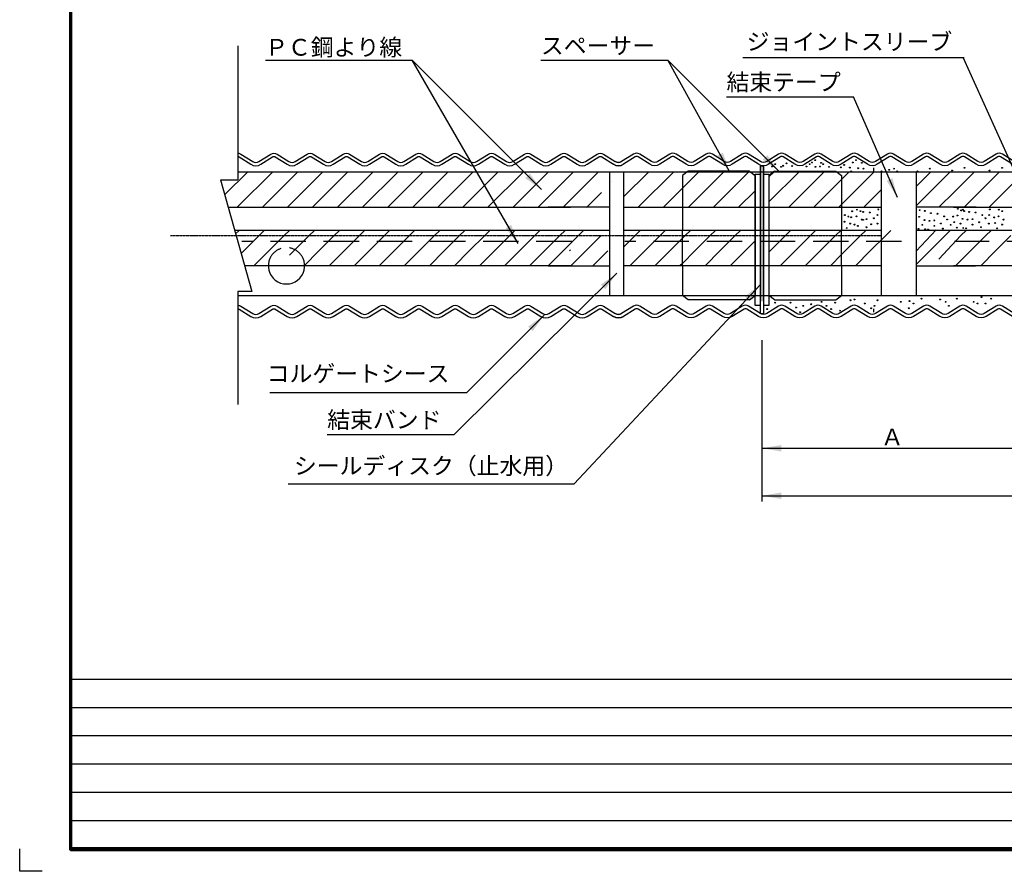
# Model space of a CAD drawing. Extents: x 510 to 34067, y -2197 to 5780.
# Drawn here: x 18567 to 20331, y 46 to 1571 of the extents above; entities that cross this region are included whole.
import ezdxf

# ---------------------------------------------------------------- set-up
doc = ezdxf.new("R2010")
doc.units = 0
doc.linetypes.add('CENTER', pattern=[2, 1.25, -0.25, 0.25, -0.25])
doc.linetypes.add('HIDDEN', pattern=[9.525, 6.35, -3.175])
doc.layers.get('0').update_dxf_attribs({"linetype": 'CONTINUOUS'})
doc.layers.get('DEFPOINTS').update_dxf_attribs({"linetype": 'CONTINUOUS'})
for name, color, linetype in [('DIM', 5, 'CONTINUOUS'), ('DRAW', 7, 'CONTINUOUS'), ('枠', 7, 'CONTINUOUS')]:
    doc.layers.add(name, color=color, linetype=linetype)
doc.styles.add('STYLE1', font='txt')
doc.styles.add('STYLE2', font='MSMINCHO.TTF')
doc.dimstyles.get("Standard").update_dxf_attribs({"dimscale": 0, "dimtxt": 0.0001, "dimasz": 35, "dimexe": 0, "dimexo": 0, "dimgap": 0, "dimtad": 1, "dimdec": 4, "dimdsep": 46, "dimlunit": 6, "dimtxsty": 'STYLE2', "dimcen": 0, "dimadec": 0, "dimazin": 0, "dimtfac": 1, "dimtdec": 4, "dimtofl": 0, "dimtmove": 0, "dimatfit": 2, "dimfxl": 1, "dimtolj": 1, "dimtzin": 0, "dimarcsym": 0})
doc.dimstyles.new('STANDARD$7', dxfattribs={"dimscale": 0, "dimtxt": 0.0001, "dimasz": 35, "dimexe": 0, "dimexo": 0, "dimgap": 0, "dimtad": 1, "dimdec": 4, "dimdsep": 46, "dimlunit": 6, "dimtxsty": 'STYLE1', "dimcen": 0, "dimadec": 0, "dimazin": 0, "dimtfac": 1, "dimtdec": 4, "dimtofl": 0, "dimtmove": 0, "dimatfit": 2, "dimfxl": 1, "dimtolj": 1, "dimtzin": 0, "dimarcsym": 0})

# ---------------------------------------------------------------- blocks, each defined once
blk = doc.blocks.new('*D49')
at = {"layer": 'DEFPOINTS', "color": 0, "linetype": 'Continuous', "transparency": 16777216}
for p in [(19897, 718.5), (20901.3, 718.5), (20901.3, 718.5)]:
    blk.add_point(p, dxfattribs=at)
at = {"layer": 'DIM', "color": 0, "linetype": 'Continuous', "lineweight": -2, "transparency": 16777216}
blk.add_line((19932, 718.5), (20866.3, 718.5), dxfattribs=at)
at = {"layer": 'DIM', "color": 0, "linetype": 'Continuous', "transparency": 16777216}
for points in [[(19932, 724.4), (19932, 712.7), (19897, 718.5)], [(20866.3, 724.4), (20866.3, 712.7), (20901.3, 718.5)]]:
    blk.add_solid(points, dxfattribs=at)
at = {"layer": 'DIM', "color": 0, "linetype": 'Continuous', "transparency": 16777216, "insert": (20399.2, 718.5), "char_height": 0.0001, "attachment_point": 5, "style": 'STYLE2'}
blk.add_mtext('\\A1;1,004.2859', dxfattribs=at)
blk = doc.blocks.new('*D51')
at = {"layer": 'DEFPOINTS', "color": 0, "linetype": 'Continuous', "transparency": 16777216}
for p in [(19897, 803.5), (20397, 803.5), (20397, 803.5)]:
    blk.add_point(p, dxfattribs=at)
at = {"layer": 'DIM', "color": 0, "linetype": 'Continuous', "lineweight": -2, "transparency": 16777216}
blk.add_line((19932, 803.5), (20362, 803.5), dxfattribs=at)
at = {"layer": 'DIM', "color": 0, "linetype": 'Continuous', "transparency": 16777216}
for points in [[(19932, 809.4), (19932, 797.7), (19897, 803.5)], [(20362, 809.4), (20362, 797.7), (20397, 803.5)]]:
    blk.add_solid(points, dxfattribs=at)
at = {"layer": 'DIM', "color": 0, "linetype": 'Continuous', "transparency": 16777216, "insert": (20147, 803.5), "char_height": 0.0001, "attachment_point": 5, "style": 'STYLE2'}
blk.add_mtext('\\A1;500', dxfattribs=at)

msp = doc.modelspace()

# ---------------------------------------------------------------- linework, layer by layer
at = {"color": 0}
for p, q in [((18975.66228, 1298.81431), (18934.32012, 1257.47215)), ((19020.56356, 1298.81431), (18957.06356, 1235.31431)), ((18958.16658, 1298.81431), (20397.03625, 1298.81431)), ((19065.46484, 1298.81431), (19001.96484, 1235.31431)), ((19110.36612, 1298.81431), (19046.86612, 1235.31431)), ((19155.2674, 1298.81431), (19091.7674, 1235.31431)), ((19200.16868, 1298.81431), (19136.66868, 1235.31431)), ((19245.06996, 1298.81431), (19181.56996, 1235.31431)), ((19289.97124, 1298.81431), (19226.47124, 1235.31431)), ((19334.87252, 1298.81431), (19271.37252, 1235.31431)), ((19379.77381, 1298.81431), (19316.27381, 1235.31431)), ((19424.67509, 1298.81431), (19361.17509, 1235.31431)), ((19469.57637, 1298.81431), (19406.07637, 1235.31431)), ((19514.47765, 1298.81431), (19450.97765, 1235.31431)), ((19559.37893, 1298.81431), (19495.87893, 1235.31431)), ((19604.28021, 1298.81431), (19540.78021, 1235.31431)), ((19623.56616, 1298.81431), (19623.56616, 1077.06431)), ((19694.08277, 1298.81431), (19649.03752, 1253.76907)), ((19649.03752, 1298.81431), (19649.03752, 1077.06431)), ((19738.98405, 1298.81431), (19675.48405, 1235.31431)), ((19783.88533, 1298.81431), (19754.53625, 1269.46523)), ((19828.78661, 1298.81431), (19765.28661, 1235.31431)), ((19873.68789, 1298.81431), (19810.18789, 1235.31431)), ((19963.49045, 1298.81431), (19909.53625, 1244.86011)), ((19918.58917, 1298.81431), (19909.53625, 1289.76139)), ((20008.39173, 1298.81431), (19944.89173, 1235.31431)), ((20098.1943, 1298.81431), (20039.53625, 1240.15627)), ((20053.29301, 1298.81431), (20039.53625, 1285.05755)), ((20110.68767, 1298.81431), (20110.68767, 1077.06431)), ((20234.88837, 1299.22627), (20173.19779, 1237.53568)), ((20173.19779, 1298.81431), (20173.19779, 1077.06431)), ((20198.61573, 1297.66114), (20173.19779, 1272.2432)), ((20277.79942, 1298.81431), (20240.03498, 1261.04987)), ((20322.7007, 1298.81431), (20259.2007, 1235.31431)), ((20367.60198, 1298.81431), (20304.10198, 1235.31431)), ((19627.56888, 1280.58698), (19627.56888, 1280.58698)), ((20039.53625, 1285.05755), (19989.79301, 1235.31431)), ((19609.43328, 1261.59665), (19582.68328, 1234.84665)), ((19754.53625, 1269.46523), (19720.38533, 1235.31431)), ((19884.53625, 1264.76139), (19855.08917, 1235.31431)), ((20110.68767, 1266.40641), (20079.59558, 1235.31431)), ((20241.26369, 1262.47627), (20214.51369, 1235.72627)), ((18940.5797, 1235.31431), (19554.03752, 1235.31431)), ((19554.03752, 1248.57163), (19540.78021, 1235.31431)), ((19649.03752, 1235.31431), (20110.68767, 1235.31431)), ((20039.53625, 1240.15627), (20034.6943, 1235.31431)), ((20240.03498, 1235.31431), (20397.03625, 1235.31431)), ((18960.46484, 1193.81431), (18954.10119, 1187.45066)), ((18996.11612, 1184.56431), (18968.61612, 1157.06431)), ((19005.36612, 1193.81431), (18996.11612, 1184.56431)), ((19041.0174, 1184.56431), (19013.5174, 1157.06431)), ((19050.2674, 1193.81431), (19041.0174, 1184.56431)), ((19085.91868, 1184.56431), (19058.41868, 1157.06431)), ((19095.16868, 1193.81431), (19085.91868, 1184.56431)), ((19130.81996, 1184.56431), (19103.31996, 1157.06431)), ((19140.06996, 1193.81431), (19130.81996, 1184.56431)), ((19175.72124, 1184.56431), (19148.22124, 1157.06431)), ((19184.97124, 1193.81431), (19175.72124, 1184.56431)), ((19220.62252, 1184.56431), (19193.12252, 1157.06431)), ((19229.87252, 1193.81431), (19220.62252, 1184.56431)), ((19265.52381, 1184.56431), (19238.02381, 1157.06431)), ((19274.77381, 1193.81431), (19265.52381, 1184.56431)), ((19310.42509, 1184.56431), (19282.92509, 1157.06431)), ((19319.67509, 1193.81431), (19310.42509, 1184.56431)), ((19355.32637, 1184.56431), (19327.82637, 1157.06431)), ((19364.57637, 1193.81431), (19355.32637, 1184.56431)), ((19400.22765, 1184.56431), (19372.72765, 1157.06431)), ((19409.47765, 1193.81431), (19400.22765, 1184.56431)), ((19445.12893, 1184.56431), (19417.62893, 1157.06431)), ((19454.37893, 1193.81431), (19445.12893, 1184.56431)), ((19490.03021, 1184.56431), (19462.53021, 1157.06431)), ((19499.28021, 1193.81431), (19490.03021, 1184.56431)), ((19534.93149, 1184.56431), (19507.43149, 1157.06431)), ((19544.18149, 1193.81431), (19534.93149, 1184.56431)), ((19568.28478, 1184.42164), (19540.78478, 1156.92164)), ((19577.53478, 1193.67164), (19568.28478, 1184.42164)), ((19608.7698, 1184.42163), (19581.2698, 1156.92163)), ((19669.63533, 1184.56431), (19649.03752, 1163.96651)), ((19678.88533, 1193.81431), (19669.63533, 1184.56431)), ((19714.53661, 1184.56431), (19687.03661, 1157.06431)), ((19723.78661, 1193.81431), (19714.53661, 1184.56431)), ((19759.43789, 1184.56431), (19754.53625, 1179.66267)), ((19768.68789, 1193.81431), (19759.43789, 1184.56431)), ((19804.33917, 1184.56431), (19776.83917, 1157.06431)), ((19813.58917, 1193.81431), (19804.33917, 1184.56431)), ((19849.24045, 1184.56431), (19821.74045, 1157.06431)), ((19858.49045, 1193.81431), (19849.24045, 1184.56431)), ((19939.04301, 1184.56431), (19911.54301, 1157.06431)), ((19948.29301, 1193.81431), (19939.04301, 1184.56431)), ((19983.9443, 1184.56431), (19956.4443, 1157.06431)), ((19993.1943, 1193.81431), (19983.9443, 1184.56431)), ((20028.84558, 1184.56431), (20001.34558, 1157.06431)), ((20038.09558, 1193.81431), (20028.84558, 1184.56431)), ((20073.74686, 1184.56431), (20046.24686, 1157.06431)), ((20082.99686, 1193.81431), (20073.74686, 1184.56431)), ((20118.64814, 1184.56431), (20091.14814, 1157.06431)), ((20127.89814, 1193.81431), (20118.64814, 1184.56431)), ((20209.34652, 1194.9771), (20173.19779, 1156.68086)), ((20234.00825, 1193.67164), (20173.19779, 1132.86118)), ((20234.00825, 1193.67164), (20173.19779, 1132.86118)), ((20234.00825, 1193.67164), (20173.19779, 1132.86118)), ((20253.35198, 1184.56431), (20213.6336, 1142.48635)), ((20262.60198, 1193.81431), (20253.35198, 1184.56431)), ((20298.25326, 1184.56431), (20270.75326, 1157.06431)), ((20307.50326, 1193.81431), (20298.25326, 1184.56431)), ((20343.15454, 1184.56431), (20315.65454, 1157.06431)), ((19754.53625, 1179.66267), (19731.93789, 1157.06431)), ((19884.53625, 1174.95883), (19866.64173, 1157.06431)), ((18968.61612, 1157.06431), (18963.99172, 1152.43991)), ((19013.5174, 1157.06431), (18986.7674, 1130.31431)), ((19058.41868, 1157.06431), (19050.4796, 1149.12523)), ((19103.31996, 1157.06431), (19076.56996, 1130.31431)), ((19148.22124, 1157.06431), (19121.47124, 1130.31431)), ((19193.12252, 1157.06431), (19166.37252, 1130.31431)), ((19238.02381, 1157.06431), (19211.27381, 1130.31431)), ((19282.92509, 1157.06431), (19256.17509, 1130.31431)), ((19327.82637, 1157.06431), (19301.07637, 1130.31431)), ((19372.72765, 1157.06431), (19345.97765, 1130.31431)), ((19417.62893, 1157.06431), (19390.87893, 1130.31431)), ((19462.53021, 1157.06431), (19435.78021, 1130.31431)), ((19507.43149, 1157.06431), (19480.68149, 1130.31431)), ((19540.78478, 1156.92164), (19514.03478, 1130.17164)), ((19554.03752, 1158.76907), (19552.33277, 1157.06431)), ((19581.2698, 1156.92163), (19554.5198, 1130.17163)), ((19620.87471, 1156.92164), (19594.12471, 1130.17164)), ((19687.03661, 1157.06431), (19660.28661, 1130.31431)), ((19731.93789, 1157.06431), (19705.18789, 1130.31431)), ((19776.83917, 1157.06431), (19754.53625, 1134.76139)), ((19821.74045, 1157.06431), (19794.99045, 1130.31431)), ((19866.64173, 1157.06431), (19839.89173, 1130.31431)), ((19911.54301, 1157.06431), (19909.53625, 1155.05755)), ((19956.4443, 1157.06431), (19929.6943, 1130.31431)), ((20001.34558, 1157.06431), (19974.59558, 1130.31431)), ((20039.53625, 1150.35371), (20019.49686, 1130.31431)), ((20046.24686, 1157.06431), (20039.53625, 1150.35371)), ((20091.14814, 1157.06431), (20064.39814, 1130.31431)), ((20270.75326, 1157.06431), (20244.00326, 1130.31431)), ((20315.65454, 1157.06431), (20288.90454, 1130.31431)), ((19754.53625, 1134.76139), (19750.08917, 1130.31431)), ((20110.68767, 1131.70257), (20109.29942, 1130.31431))]:
    msp.add_line(p, q, dxfattribs=at)
for p, q in [((19514.03477, 1235.72626), (19623.16831, 1235.72626)), ((20173.19779, 1235.72626), (20280.5219, 1235.72626)), ((19514.03477, 1194.38404), (19623.16831, 1194.38404)), ((20173.19779, 1194.38404), (20279.64179, 1194.38404)), ((19514.03479, 1130.17164), (19623.16833, 1130.17164)), ((20173.19779, 1130.17164), (20279.64179, 1130.17164))]:
    msp.add_line(p, q)
msp.add_lwpolyline([(18658.29709, 83.42352), (26758.29709, 83.42352), (26758.29709, 5739.42352), (18658.29709, 5739.42352)], close=True)
for centre in [(19915.0746, 1308.12043), (19920.90825, 1312.39297), (19931.24652, 1307.62507), (19935.11643, 1309.55083), (19940.95008, 1313.82337), (19951.28835, 1309.05547), (19976.63159, 1308.12043), (19982.46523, 1312.39297), (19986.65248, 1315.27236), (19992.48612, 1319.5449), (19992.80351, 1307.62507), (20000.96809, 1308.12043), (20002.8244, 1314.777), (20006.80174, 1312.39297), (20017.14001, 1307.62507), (20038.18857, 1306.69006), (20044.02222, 1310.96259), (20054.36049, 1306.19469), (20059.66194, 1315.27236), (20065.49559, 1319.5449), (20069.17642, 1305.08271), (20075.83386, 1314.777), (20259.83786, 1305.69962), (20327.12106, 1305.69962), (20056.90624, 1299.51951), (20079.17332, 1304.28741), (20111.30542, 1299.51951), (20125.00714, 1302.22196), (20133.5725, 1304.28741), (20139.3227, 1299.36118), (20175.72553, 1299.51951), (20197.99261, 1304.28741), (20237.57078, 1300.93172), (20304.85398, 1300.93172), (20045.66982, 1221.16504), (20051.765, 1218.4818), (20056.80337, 1217.19179), (20058.53625, 1228.06886), (20066.44926, 1218.94596), (20067.24451, 1230.86569), (20073.3397, 1228.18246), (20078.37806, 1226.89245), (20090.04, 1225.79851), (20104.14814, 1221.3299), (20105.47177, 1231.36106), (20178.72704, 1218.07931), (20179.52229, 1229.99904), (20188.56919, 1228.58684), (20199.70274, 1224.61359), (20211.36467, 1223.51966), (20223.4269, 1218.89257), (20239.68967, 1218.46956), (20247.1138, 1220.35817), (20247.90905, 1232.2779), (20254.00424, 1229.59466), (20256.95595, 1230.86569), (20259.04261, 1228.30466), (20268.0895, 1226.89245), (20279.75144, 1225.79851), (20291.81366, 1221.17143), (20303.88051, 1221.3299), (20305.20415, 1231.36106), (20313.15669, 1217.05735), (20320.58082, 1218.94596), (20321.37607, 1230.86569), (20327.47125, 1228.18246), (20044.87456, 1209.2453), (20054.87291, 1205.97226), (20062.89855, 1204.17811), (20068.87283, 1201.7149), (20075.72546, 1213.08411), (20078.37806, 1212.58876), (20084.09011, 1199.28213), (20084.47325, 1213.87877), (20092.61181, 1204.75587), (20097.51924, 1215.46807), (20103.75127, 1205.97283), (20184.31108, 1203.69341), (20188.00324, 1212.21746), (20197.05013, 1210.80525), (20205.79792, 1211.59991), (20205.79792, 1201.86882), (20217.70068, 1206.01911), (20228.86485, 1213.18921), (20235.09689, 1203.69398), (20241.54705, 1208.43842), (20252.69784, 1205.97226), (20256.39, 1214.49632), (20265.43689, 1213.08411), (20274.18468, 1213.87877), (20274.18468, 1204.14767), (20286.08744, 1208.29797), (20289.40197, 1199.28213), (20297.25161, 1215.46807), (20303.48365, 1205.97283), (20315.01406, 1207.02621), (20327.14089, 1204.14767), (20329.85701, 1213.08411), (20048.78599, 1198.06575), (20177.61547, 1196.39508), (20189.36322, 1195.78689), (20194.65886, 1195.1787), (20221.01521, 1197.00328), (20246.00223, 1198.67394), (20257.74998, 1198.06575), (20263.04562, 1197.45756), (20318.61919, 1197.45756), (19920.8684, 1064.31643), (19948.06799, 1064.31643), (19970.9729, 1058.5949), (19985.28847, 1061.45568), (20003.89871, 1065.74683), (20012.48806, 1058.5949), (20028.23521, 1064.31643), (20055.4348, 1068.60758), (20062.59256, 1070.03798), (20081.2028, 1062.88605), (20098.3815, 1058.5949), (20104.10776, 1068.60758), (20145.62292, 1065.74683), (20161.37002, 1067.17721), (20168.52783, 1062.88605), (20182.8434, 1071.46836), (20216.1317, 1070.05358), (20226.1526, 1065.76242), (20231.87886, 1058.61049), (20246.19443, 1071.48395), (20276.25715, 1065.76242), (20283.41491, 1062.90165), (20290.57271, 1074.34473), (20297.73047, 1062.90165), (20307.75141, 1071.48395), (19906.55278, 1052.87337), (19958.08888, 1055.73412), (19965.24664, 1047.15182), (20021.0774, 1052.87337), (20036.82456, 1050.01259), (20092.65528, 1054.30375), (20159.93848, 1054.30375)]:
    msp.add_circle(centre, 0.79466, dxfattribs=at)
at = {"layer": 'DIM', "color": 0, "linetype": 'Continuous'}
for p, q in [((20259.12254, 1502.53326), (19862.87837, 1502.53326)), ((19007.29734, 1498.36289), (19270.21239, 1498.36289)), ((19500.67644, 1498.36289), (19728.57387, 1498.36289)), ((19833.19549, 1433.0477), (20061.09292, 1433.0477)), ((19897.03625, 997.44774), (19897.03625, 793.52664)), ((19015.32085, 903.58505), (19368.31523, 903.58505)), ((19117.89494, 828.20978), (19345.79238, 828.20978)), ((19897.03625, 804.94774), (19897.03625, 708.52664)), ((19897.03625, 803.52664), (20397.03625, 803.52664)), ((19048.34548, 739.84216), (19560.28352, 739.84216)), ((19897.03625, 718.52664), (20901.32219, 718.52664))]:
    msp.add_line(p, q, dxfattribs=at)
at = {"layer": 'DRAW', "color": 0, "linetype": 'Continuous'}
for p, q in [((18958.16658, 1524.56431), (18958.16658, 1284.56431)), ((19894.53625, 1309.57551), (19894.53625, 1067.06431)), ((19899.53625, 1067.06431), (19899.53625, 1309.57551)), ((19764.53625, 1299.56431), (19754.53625, 1292.06431)), ((19754.53625, 1292.06431), (19754.53625, 1193.81431)), ((19874.53625, 1299.56431), (19764.53625, 1299.56431)), ((19874.53625, 1299.56431), (19884.53625, 1292.06431)), ((19884.53625, 1294.57551), (19894.53625, 1294.57551)), ((19884.53625, 1059.33517), (19884.53625, 1294.57551)), ((19884.53625, 1292.06431), (19884.53625, 1077.06431)), ((19899.53625, 1294.57551), (19909.53625, 1294.57551)), ((19919.53625, 1299.56431), (19909.53625, 1292.06431)), ((19909.53625, 1294.57551), (19909.53625, 1059.33517)), ((19909.53625, 1292.06431), (19909.53625, 1077.06431)), ((19919.53625, 1299.56431), (20029.53625, 1299.56431)), ((20029.53625, 1299.56431), (20039.53625, 1292.06431)), ((20039.53625, 1292.06431), (20039.53625, 1193.81431)), ((18926.66658, 1284.56431), (18983.16658, 1084.56431)), ((19754.53625, 1130.31431), (19754.53625, 1077.06431)), ((20039.53625, 1130.31431), (20039.53625, 1077.06431)), ((18958.16658, 1084.56431), (18958.16658, 882.06431)), ((18983.16658, 1084.56431), (18958.16658, 1084.56431)), ((19764.53625, 1069.56431), (19754.53625, 1077.06431)), ((19874.53625, 1069.56431), (19884.53625, 1077.06431)), ((19919.53625, 1069.56431), (19909.53625, 1077.06431)), ((20029.53625, 1069.56431), (20039.53625, 1077.06431)), ((19894.53625, 1059.33517), (19884.53625, 1059.33517)), ((19909.53625, 1059.33517), (19899.53625, 1059.33517))]:
    msp.add_line(p, q, dxfattribs=at)
at = {"layer": 'DRAW', "color": 0}
for p, q in [((20097.03625, 1305.7089), (20097.03625, 1299.67497)), ((18926.66658, 1284.56431), (18958.16658, 1284.56431)), ((19554.03752, 1193.81431), (18952.30345, 1193.81431)), ((20110.68767, 1193.81431), (19649.03752, 1193.81431)), ((19754.53625, 1130.31431), (19754.53625, 1193.81431)), ((20039.53625, 1130.31431), (20039.53625, 1193.81431)), ((20397.03625, 1193.81431), (20240.03498, 1193.81431)), ((19554.03752, 1130.31431), (18970.2422, 1130.31431)), ((20110.68767, 1130.31431), (19649.03752, 1130.31431)), ((20397.03625, 1130.31431), (20240.03498, 1130.31431)), ((18958.16658, 1077.06431), (20803.83823, 1077.06431)), ((19874.53625, 1069.56431), (19764.53625, 1069.56431)), ((19919.53625, 1069.56431), (20029.53625, 1069.56431)), ((20097.03625, 1053.29763), (20097.03625, 1047.21249))]:
    msp.add_line(p, q, dxfattribs=at)
at = {"layer": 'DRAW', "color": 0, "linetype": 'CENTER'}
msp.add_line((18837.24255, 1184.56431), (20110.68767, 1184.56431), dxfattribs=at)
at = {"layer": 'DRAW', "color": 0, "linetype": 'HIDDEN', "ltscale": 10}
for p, q in [((19556.21907, 1173.71411), (18964.86688, 1173.71411)), ((20147.21653, 1173.71411), (19651.21907, 1173.71411)), ((20399.2178, 1173.71411), (20242.21653, 1173.71411))]:
    msp.add_line(p, q, dxfattribs=at)
at = {"layer": 'DRAW', "color": 0, "linetype": 'Continuous', "flags": 128}
for points in [[(18958.16658, 1332.05465, -0.1297874946), (18963.35211, 1330.44624), (18984.63154, 1317.19115, 0.2869567914), (18995.90904, 1317.19115), (19017.07462, 1330.44624, -0.2869567914), (19028.35211, 1330.44624), (19049.51769, 1317.19115, 0.2869567914), (19060.79518, 1317.19115), (19081.96076, 1330.44624, -0.2869567914), (19093.23826, 1330.44624), (19114.40384, 1317.19115, 0.2869567914), (19125.68133, 1317.19115), (19146.96076, 1330.44624, -0.2869567914), (19158.23826, 1330.44624), (19179.51769, 1317.19115, 0.2869567914), (19190.79518, 1317.19115), (19211.96076, 1330.44624, -0.2869567914), (19223.23826, 1330.44624), (19244.40384, 1317.19115, 0.2869567914), (19255.68133, 1317.19115), (19276.84691, 1330.44624, -0.2869567914), (19288.1244, 1330.44624), (19309.28998, 1317.19115, 0.2869567914), (19320.56747, 1317.19115), (19341.84691, 1330.44624, -0.2869567914), (19353.1244, 1330.44624), (19374.40384, 1317.19115, 0.2869567914), (19385.68133, 1317.19115), (19406.84691, 1330.44624, -0.2869567914), (19418.1244, 1330.44624), (19439.28998, 1317.19115, 0.2869567914), (19450.56747, 1317.19115), (19471.73305, 1330.44624, -0.2869567914), (19483.01055, 1330.44624), (19504.17613, 1317.19115, 0.2869567914), (19515.45362, 1317.19115), (19536.73305, 1330.44624, -0.2869567914), (19548.01055, 1330.44624), (19569.28998, 1317.19115, 0.2869567914), (19580.56747, 1317.19115), (19601.73305, 1330.44624, -0.2869567914), (19613.01055, 1330.44624), (19634.28998, 1317.19115, 0.2869567914), (19645.56747, 1317.19115)], [(18958.16658, 1326.0421, -0.1159830086), (18960.17426, 1325.35691), (18981.45514, 1312.10091, 0.2868918502), (18999.09226, 1312.10518), (19020.25735, 1325.35996, -0.2867878361), (19025.16938, 1325.35996), (19046.33447, 1312.10518, 0.2870225779), (19063.9784, 1312.10518), (19085.14349, 1325.35996, -0.286787836), (19090.05553, 1325.35996), (19111.22062, 1312.10518, 0.2868918502), (19128.85773, 1312.10091), (19150.13862, 1325.35691, -0.2874594438), (19155.0604, 1325.35691), (19176.34129, 1312.10091, 0.2868918552), (19193.9784, 1312.10518), (19215.14349, 1325.35996, -0.2867878362), (19220.05553, 1325.35996), (19241.22062, 1312.10518, 0.287022593), (19258.86455, 1312.10518), (19280.02964, 1325.35996, -0.2867878362), (19284.94167, 1325.35996), (19306.10676, 1312.10518, 0.2868918552), (19323.74388, 1312.10091), (19345.02476, 1325.35691, -0.2874594437), (19349.94655, 1325.35691), (19371.22743, 1312.10091, 0.2868918551), (19388.86455, 1312.10518), (19410.02964, 1325.35996, -0.2867878361), (19414.94167, 1325.35996), (19436.10676, 1312.10518, 0.2870225929), (19453.75069, 1312.10518), (19474.91578, 1325.35996, -0.2867878362), (19479.82782, 1325.35996), (19500.99291, 1312.10518, 0.2868918552), (19518.63002, 1312.10091), (19539.91091, 1325.35691, -0.2874594437), (19544.83269, 1325.35691), (19566.11358, 1312.10091, 0.2868918552), (19583.75069, 1312.10518), (19604.91578, 1325.35996, -0.28712361), (19609.83269, 1325.35691), (19631.11358, 1312.10091, 0.2868589589), (19648.74898, 1312.1041)], [(20345.89188, 1312.10091), (20324.611, 1325.35691, 0.2874594437), (20319.68921, 1325.35691), (20298.40833, 1312.10091, -0.2868918502), (20280.77121, 1312.10518), (20259.60612, 1325.35996, 0.2867878361), (20254.69409, 1325.35996), (20233.529, 1312.10518, -0.2870225779), (20215.88507, 1312.10518), (20194.71998, 1325.35996, 0.286787836), (20189.80794, 1325.35996), (20168.64285, 1312.10518, -0.2868918502), (20151.00574, 1312.10091), (20129.72485, 1325.35691, 0.2874594438), (20124.80307, 1325.35691), (20103.52218, 1312.10091, -0.2868918552), (20085.88507, 1312.10518), (20064.71998, 1325.35996, 0.2867878362), (20059.80794, 1325.35996), (20038.64285, 1312.10518, -0.287022593), (20020.99892, 1312.10518), (19999.83383, 1325.35996, 0.2867878362), (19994.9218, 1325.35996), (19973.75671, 1312.10518, -0.2868918552), (19956.11959, 1312.10091), (19934.83871, 1325.35691, 0.2874594437), (19929.91692, 1325.35691), (19908.63604, 1312.10091, -0.2868918551), (19890.99892, 1312.10518), (19869.83383, 1325.35996, 0.2867878361), (19864.9218, 1325.35996), (19843.75671, 1312.10518, -0.2870225929), (19826.11278, 1312.10518), (19804.94769, 1325.35996, 0.2867878362), (19800.03565, 1325.35996), (19778.87056, 1312.10518, -0.2868918552), (19761.23345, 1312.10091), (19739.95256, 1325.35691, 0.2874594437), (19735.03078, 1325.35691), (19713.74989, 1312.10091, -0.2868918552), (19696.11278, 1312.10518), (19674.94769, 1325.35996, 0.28712361), (19670.03078, 1325.35691), (19648.74989, 1312.10091, -0.2868589589), (19631.11449, 1312.1041)], [(20349.06829, 1317.19115), (20327.78885, 1330.44624, 0.2869567914), (20316.51136, 1330.44624), (20295.23192, 1317.19115, -0.2869567914), (20283.95443, 1317.19115), (20262.78885, 1330.44624, 0.2869567914), (20251.51136, 1330.44624), (20230.34578, 1317.19115, -0.2869567914), (20219.06829, 1317.19115), (20197.90271, 1330.44624, 0.2869567914), (20186.62521, 1330.44624), (20165.45963, 1317.19115, -0.2869567914), (20154.18214, 1317.19115), (20132.90271, 1330.44624, 0.2869567914), (20121.62521, 1330.44624), (20100.34578, 1317.19115, -0.2869567914), (20089.06829, 1317.19115), (20067.90271, 1330.44624, 0.2869567914), (20056.62521, 1330.44624), (20035.45963, 1317.19115, -0.2869567914), (20024.18214, 1317.19115), (20003.01656, 1330.44624, 0.2869567914), (19991.73907, 1330.44624), (19970.57349, 1317.19115, -0.2869567914), (19959.29599, 1317.19115), (19938.01656, 1330.44624, 0.2869567914), (19926.73907, 1330.44624), (19905.45963, 1317.19115, -0.2869567914), (19894.18214, 1317.19115), (19873.01656, 1330.44624, 0.2869567914), (19861.73907, 1330.44624), (19840.57349, 1317.19115, -0.2869567914), (19829.29599, 1317.19115), (19808.13042, 1330.44624, 0.2869567914), (19796.85292, 1330.44624), (19775.68734, 1317.19115, -0.2869567914), (19764.40985, 1317.19115), (19743.13042, 1330.44624, 0.2869567914), (19731.85292, 1330.44624), (19710.57349, 1317.19115, -0.2869567914), (19699.29599, 1317.19115), (19678.13042, 1330.44624, 0.2869567914), (19666.85292, 1330.44624), (19645.57349, 1317.19115, -0.2869567914), (19634.29599, 1317.19115)], [(18958.16658, 1059.56013, -0.1297874946), (18963.35211, 1057.95171), (18984.63154, 1044.69663, 0.2869567914), (18995.90904, 1044.69663), (19017.07462, 1057.95171, -0.2869567914), (19028.35211, 1057.95171), (19049.51769, 1044.69663, 0.2869567914), (19060.79518, 1044.69663), (19081.96076, 1057.95171, -0.2869567914), (19093.23826, 1057.95171), (19114.40384, 1044.69663, 0.2869567914), (19125.68133, 1044.69663), (19146.96076, 1057.95171, -0.2869567914), (19158.23826, 1057.95171), (19179.51769, 1044.69663, 0.2869567914), (19190.79518, 1044.69663), (19211.96076, 1057.95171, -0.2869567914), (19223.23826, 1057.95171), (19244.40384, 1044.69663, 0.2869567914), (19255.68133, 1044.69663), (19276.84691, 1057.95171, -0.2869567914), (19288.1244, 1057.95171), (19309.28998, 1044.69663, 0.2869567914), (19320.56747, 1044.69663), (19341.84691, 1057.95171, -0.2869567914), (19353.1244, 1057.95171), (19374.40384, 1044.69663, 0.2869567914), (19385.68133, 1044.69663), (19406.84691, 1057.95171, -0.2869567914), (19418.1244, 1057.95171), (19439.28998, 1044.69663, 0.2869567914), (19450.56747, 1044.69663), (19471.73305, 1057.95171, -0.2869567914), (19483.01055, 1057.95171), (19504.17613, 1044.69663, 0.2869567914), (19515.45362, 1044.69663), (19536.73305, 1057.95171, -0.2869567914), (19548.01055, 1057.95171), (19569.28998, 1044.69663, 0.2869567914), (19580.56747, 1044.69663), (19601.73305, 1057.95171, -0.2869567914), (19613.01055, 1057.95171), (19634.28998, 1044.69663, 0.2869567914), (19645.56747, 1044.69663)], [(20349.06829, 1044.69663), (20327.78885, 1057.95171, 0.2869567914), (20316.51136, 1057.95171), (20295.23192, 1044.69663, -0.2869567914), (20283.95443, 1044.69663), (20262.78885, 1057.95171, 0.2869567914), (20251.51136, 1057.95171), (20230.34578, 1044.69663, -0.2869567914), (20219.06829, 1044.69663), (20197.90271, 1057.95171, 0.2869567914), (20186.62521, 1057.95171), (20165.45963, 1044.69663, -0.2869567914), (20154.18214, 1044.69663), (20132.90271, 1057.95171, 0.2869567914), (20121.62521, 1057.95171), (20100.34578, 1044.69663, -0.2869567914), (20089.06829, 1044.69663), (20067.90271, 1057.95171, 0.2869567914), (20056.62521, 1057.95171), (20035.45963, 1044.69663, -0.2869567914), (20024.18214, 1044.69663), (20003.01656, 1057.95171, 0.2869567914), (19991.73907, 1057.95171), (19970.57349, 1044.69663, -0.2869567914), (19959.29599, 1044.69663), (19938.01656, 1057.95171, 0.2869567914), (19926.73907, 1057.95171), (19905.45963, 1044.69663, -0.2869567914), (19894.18214, 1044.69663), (19873.01656, 1057.95171, 0.2869567914), (19861.73907, 1057.95171), (19840.57349, 1044.69663, -0.2869567914), (19829.29599, 1044.69663), (19808.13042, 1057.95171, 0.2869567914), (19796.85292, 1057.95171), (19775.68734, 1044.69663, -0.2869567914), (19764.40985, 1044.69663), (19743.13042, 1057.95171, 0.2869567914), (19731.85292, 1057.95171), (19710.57349, 1044.69663, -0.2869567914), (19699.29599, 1044.69663), (19678.13042, 1057.95171, 0.2869567914), (19666.85292, 1057.95171), (19645.57349, 1044.69663, -0.2869567914), (19634.29599, 1044.69663)], [(18958.16658, 1053.54757, -0.1159830086), (18960.17426, 1052.86238), (18981.45514, 1039.60639, 0.2868918502), (18999.09226, 1039.61065), (19020.25735, 1052.86543, -0.2867878361), (19025.16938, 1052.86543), (19046.33447, 1039.61065, 0.2870225779), (19063.9784, 1039.61065), (19085.14349, 1052.86543, -0.286787836), (19090.05553, 1052.86543), (19111.22062, 1039.61065, 0.2868918502), (19128.85773, 1039.60639), (19150.13862, 1052.86238, -0.2874594438), (19155.0604, 1052.86238), (19176.34129, 1039.60639, 0.2868918552), (19193.9784, 1039.61065), (19215.14349, 1052.86543, -0.2867878362), (19220.05553, 1052.86543), (19241.22062, 1039.61065, 0.287022593), (19258.86455, 1039.61065), (19280.02964, 1052.86543, -0.2867878362), (19284.94167, 1052.86543), (19306.10676, 1039.61065, 0.2868918552), (19323.74388, 1039.60639), (19345.02476, 1052.86238, -0.2874594437), (19349.94655, 1052.86238), (19371.22743, 1039.60639, 0.2868918551), (19388.86455, 1039.61065), (19410.02964, 1052.86543, -0.2867878361), (19414.94167, 1052.86543), (19436.10676, 1039.61065, 0.2870225929), (19453.75069, 1039.61065), (19474.91578, 1052.86543, -0.2867878362), (19479.82782, 1052.86543), (19500.99291, 1039.61065, 0.2868918552), (19518.63002, 1039.60639), (19539.91091, 1052.86238, -0.2874594437), (19544.83269, 1052.86238), (19566.11358, 1039.60639, 0.2868918552), (19583.75069, 1039.61065), (19604.91578, 1052.86543, -0.28712361), (19609.83269, 1052.86238), (19631.11358, 1039.60639, 0.2868589589), (19648.74898, 1039.60958)], [(20345.89188, 1039.60639), (20324.611, 1052.86238, 0.2874594437), (20319.68921, 1052.86238), (20298.40833, 1039.60639, -0.2868918502), (20280.77121, 1039.61065), (20259.60612, 1052.86543, 0.2867878361), (20254.69409, 1052.86543), (20233.529, 1039.61065, -0.2870225779), (20215.88507, 1039.61065), (20194.71998, 1052.86543, 0.286787836), (20189.80794, 1052.86543), (20168.64285, 1039.61065, -0.2868918502), (20151.00574, 1039.60639), (20129.72485, 1052.86238, 0.2874594438), (20124.80307, 1052.86238), (20103.52218, 1039.60639, -0.2868918552), (20085.88507, 1039.61065), (20064.71998, 1052.86543, 0.2867878362), (20059.80794, 1052.86543), (20038.64285, 1039.61065, -0.287022593), (20020.99892, 1039.61065), (19999.83383, 1052.86543, 0.2867878362), (19994.9218, 1052.86543), (19973.75671, 1039.61065, -0.2868918552), (19956.11959, 1039.60639), (19934.83871, 1052.86238, 0.2874594437), (19929.91692, 1052.86238), (19908.63604, 1039.60639, -0.2868918551), (19890.99892, 1039.61065), (19869.83383, 1052.86543, 0.2867878361), (19864.9218, 1052.86543), (19843.75671, 1039.61065, -0.2870225929), (19826.11278, 1039.61065), (19804.94769, 1052.86543, 0.2867878362), (19800.03565, 1052.86543), (19778.87056, 1039.61065, -0.2868918552), (19761.23345, 1039.60639), (19739.95256, 1052.86238, 0.2874594437), (19735.03078, 1052.86238), (19713.74989, 1039.60639, -0.2868918552), (19696.11278, 1039.61065), (19674.94769, 1052.86543, 0.28712361), (19670.03078, 1052.86238), (19648.74989, 1039.60639, -0.2868589589), (19631.11449, 1039.60958)]]:
    msp.add_lwpolyline(points, format="xyb", dxfattribs=at)
at = {"layer": 'DRAW', "color": 0, "linetype": 'Continuous'}
msp.add_lwpolyline([(19894.53625, 1309.57551), (19899.53625, 1309.57551), (19899.53625, 1044.33517), (19894.53625, 1044.33517)], close=True, dxfattribs=at)
at = {"layer": 'DRAW', "color": 0, "linetype": 'HIDDEN', "ltscale": 5}
msp.add_arc((19045.15534, 1130.31431), 32.5, 24.05995139, 155.94004861, dxfattribs=at)
at = {"layer": 'DRAW', "color": 0}
msp.add_arc((19045.15534, 1130.31431), 32.5, 155.94004861, 24.05995139, dxfattribs=at)
at = {"layer": '枠', "linetype": 'Continuous'}
for p, q in [((18658.29709, 390.21102), (26758.29709, 390.21102)), ((18658.29709, 339.58602), (25178.79709, 339.58602)), ((18658.29709, 288.96102), (26758.29709, 288.96102)), ((18658.29709, 238.33602), (25178.79709, 238.33602)), ((18658.29709, 187.71102), (26758.29709, 187.71102)), ((18658.29709, 137.08602), (25178.79709, 137.08602))]:
    msp.add_line(p, q, dxfattribs=at)
at = {"layer": '枠', "linetype": 'Continuous', "const_width": 6.075}
for points in [[(18658.29709, 83.42352), (18658.29709, 5742.46102)], [(18658.29709, 86.46102), (26758.29709, 86.46102)]]:
    msp.add_lwpolyline(points, dxfattribs=at)
at = {"layer": '枠'}
msp.add_lwpolyline([(18607.67209, 45.96102), (18567.17209, 45.96102), (18567.17209, 86.46102)], dxfattribs=at)

# ---------------------------------------------------------------- texts
at = {"layer": 'DIM', "color": 0, "linetype": 'Continuous', "style": 'STYLE2'}
for s, p in [('ＰＣ鋼より線', (19006.83561, 1506.6602)), ('スペーサー', (19500.90051, 1509.55718)), ('結束テープ', (19833.41956, 1444.24199)), ('コルゲートシース', (19009.73127, 922.3223)), ('結束バンド', (19118.11902, 839.40407)), ('Ａ\u3000', (20109.95748, 808.61862)), ('シールディスク（止水用）', (19058.49718, 757.09442))]:
    msp.add_text(s, height=30, dxfattribs=at).set_placement(p)
at = {"layer": 'DIM', "color": 0, "linetype": 'Continuous', "insert": (19869.56929, 1546.71099), "char_height": 30, "width": 1, "attachment_point": 1, "style": 'STYLE2'}
msp.add_mtext('ジョイントスリーブ', dxfattribs=at)

# ---------------------------------------------------------------- dimensions: what is measured, and where the dimension line sits
at = {"layer": 'DIM', "color": 0, "linetype": 'Continuous'}
for base, p1, p2, picture, middle in [((20397.03625, 803.52664), (19897.03625, 803.52664), (20397.03625, 803.52664), '*D51', (20147.03625, 803.52669)), ((20901.32219, 718.52664), (19897.03625, 718.52664), (20901.32219, 718.52664), '*D49', (20399.17922, 718.5267))]:
    dim = msp.add_linear_dim(base=base, p1=p1, p2=p2, dimstyle='STANDARD', override={"dimscale": 1}, dxfattribs=at)
    dim.commit()
    dim.dimension.update_dxf_attribs({"geometry": picture, "text_midpoint": middle})

# ---------------------------------------------------------------- leaders
msp.add_leader([(20452.15011, 1071.46878), (20258.17906, 1502.49556)], dimstyle='STANDARD$7', override={"dimscale": 1, "dimgap": 0, "dimtad": 0})
for points in [[(19501.86097, 1266.71431), (19270.21239, 1498.36289)], [(19927.37245, 1299.56431), (19728.57387, 1498.36289)], [(19838.9598, 1299.47561), (19728.57387, 1498.36289)], [(20139.53337, 1252.75822), (20061.09292, 1433.0477)], [(19637.14776, 1117.08152), (19345.79238, 828.20978)], [(19894.53625, 1097.07755), (19560.28352, 739.84216)], [(19506.89593, 1042.16574), (19368.31523, 903.58505)]]:
    msp.add_leader(points, dimstyle='STANDARD$7', override={"dimscale": 1}, dxfattribs=at)
at = {"layer": 'DIM', "color": 0}
msp.add_leader([(19460.36059, 1170.13504), (19270.21239, 1498.36289)], dimstyle='STANDARD$7', override={"dimscale": 1}, dxfattribs=at)

doc.saveas('drawing.dxf')
